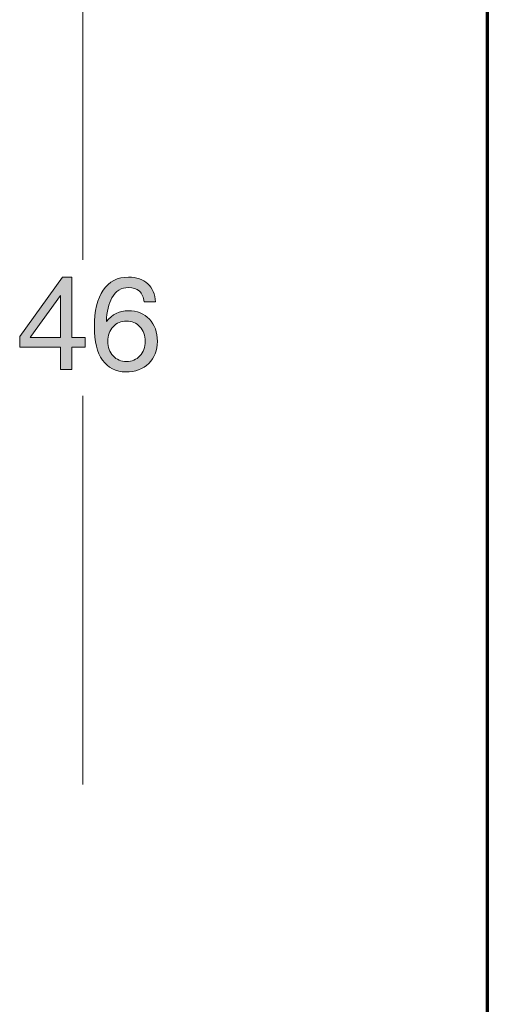
# Model space of a CAD drawing. Units: inches. Extents: x 2.7 to 26.3, y -19 to -1.7.
# Drawn here: x 16.2 to 18.6, y -12.2 to -7.1 of the extents above; entities that cross this region are included whole.
import ezdxf

# ---------------------------------------------------------------- set-up
doc = ezdxf.new("R2010")
doc.units = ezdxf.units.IN
doc.header["$MEASUREMENT"] = 0
doc.layers.add('Livello 1', color=7, linetype='Continuous')

# ---------------------------------------------------------------- blocks, each defined once
blk = doc.blocks.new('block 6')
at = {"layer": 'Livello 1'}
h = blk.add_hatch(color=7, dxfattribs=at)
h.dxf.hatch_style = 2
h.paths.add_polyline_path([(16.1585, -8.7978), (16.1585, -8.7701), (16.1585, -8.7425), (16.3775, -8.4377), (16.4021, -8.4377), (16.4268, -8.4377), (16.4268, -8.7471), (16.4939, -8.7471), (16.4939, -8.7978), (16.4268, -8.7978), (16.4268, -8.9112), (16.3673, -8.9112), (16.3673, -8.7978)])
h.paths.add_polyline_path([(16.3673, -8.7471), (16.3673, -8.5313), (16.2164, -8.7425), (16.213, -8.7471)])
h = blk.add_hatch(color=7, dxfattribs=at)
h.dxf.hatch_style = 2
edge = h.paths.add_edge_path()
edge.add_spline(control_points=[(16.7165, -8.4377), (16.7582, -8.4377), (16.7913, -8.4489), (16.816, -8.4714), (16.8406, -8.4939), (16.8539, -8.5248), (16.8556, -8.5643), (16.8556, -8.5643), (16.7971, -8.5643), (16.7971, -8.5643), (16.7949, -8.5408), (16.7868, -8.5227), (16.7727, -8.51), (16.7587, -8.4973), (16.74, -8.4909), (16.7165, -8.4909), (16.6799, -8.4909), (16.6517, -8.5085), (16.632, -8.5436), (16.6149, -8.5736), (16.6055, -8.6145), (16.6037, -8.6662), (16.6331, -8.6287), (16.6706, -8.61), (16.7162, -8.61), (16.7609, -8.61), (16.7969, -8.6244), (16.8242, -8.6532), (16.8515, -8.6821), (16.8652, -8.72), (16.8652, -8.7672), (16.8652, -8.8143), (16.8503, -8.8522), (16.8206, -8.881), (16.7909, -8.9097), (16.7518, -8.924), (16.7033, -8.924), (16.6516, -8.924), (16.6118, -8.904), (16.5838, -8.864), (16.5559, -8.824), (16.5419, -8.7671), (16.5419, -8.6932), (16.5419, -8.6114), (16.5571, -8.5484), (16.5876, -8.5041), (16.6179, -8.4598), (16.6608, -8.4377), (16.7165, -8.4377)], knot_values=[0, 0, 0, 0, 1, 1, 1, 2, 2, 2, 3, 3, 3, 4, 4, 4, 5, 5, 5, 6, 6, 6, 7, 7, 7, 8, 8, 8, 9, 9, 9, 10, 10, 10, 11, 11, 11, 12, 12, 12, 13, 13, 13, 14, 14, 14, 15, 15, 15, 16, 16, 16, 16], degree=3, periodic=1)
edge = h.paths.add_edge_path()
edge.add_spline(control_points=[(16.611, -8.7672), (16.611, -8.7976), (16.6199, -8.8225), (16.6378, -8.8418), (16.6556, -8.8611), (16.6786, -8.8708), (16.7067, -8.8708), (16.7347, -8.8708), (16.7577, -8.8611), (16.7756, -8.8418), (16.7934, -8.8225), (16.8023, -8.7976), (16.8023, -8.7672), (16.8023, -8.7367), (16.7934, -8.7118), (16.7756, -8.6924), (16.7577, -8.673), (16.7347, -8.6633), (16.7067, -8.6633), (16.6786, -8.6633), (16.6556, -8.673), (16.6376, -8.6925), (16.6198, -8.7118), (16.611, -8.7367), (16.611, -8.7672)], knot_values=[0, 0, 0, 0, 1, 1, 1, 2, 2, 2, 3, 3, 3, 4, 4, 4, 5, 5, 5, 6, 6, 6, 7, 7, 7, 8, 8, 8, 8], degree=3, periodic=1)
at = {"layer": 'Livello 1', "lineweight": 0}
for points in [[(16.1585, -8.7978), (16.1585, -8.7701), (16.1585, -8.7425), (16.3775, -8.4377), (16.4021, -8.4377), (16.4268, -8.4377), (16.4268, -8.7471), (16.4939, -8.7471), (16.4939, -8.7978), (16.4268, -8.7978), (16.4268, -8.9112), (16.3673, -8.9112), (16.3673, -8.7978), (16.1585, -8.7978)], [(16.3673, -8.7471), (16.3673, -8.5313), (16.2164, -8.7425), (16.213, -8.7471), (16.3673, -8.7471)]]:
    blk.add_lwpolyline(points, dxfattribs=at)
for points, knots in [([(16.7165, -8.4377), (16.7582, -8.4377), (16.7913, -8.4489), (16.816, -8.4714), (16.8406, -8.4939), (16.8539, -8.5248), (16.8556, -8.5643), (16.8556, -8.5643), (16.7971, -8.5643), (16.7971, -8.5643), (16.7949, -8.5408), (16.7868, -8.5227), (16.7727, -8.51), (16.7587, -8.4973), (16.74, -8.4909), (16.7165, -8.4909), (16.6799, -8.4909), (16.6517, -8.5085), (16.632, -8.5436), (16.6149, -8.5736), (16.6055, -8.6145), (16.6037, -8.6662), (16.6331, -8.6287), (16.6706, -8.61), (16.7162, -8.61), (16.7609, -8.61), (16.7969, -8.6244), (16.8242, -8.6532), (16.8515, -8.6821), (16.8652, -8.72), (16.8652, -8.7672), (16.8652, -8.8143), (16.8503, -8.8522), (16.8206, -8.881), (16.7909, -8.9097), (16.7518, -8.924), (16.7033, -8.924), (16.6516, -8.924), (16.6118, -8.904), (16.5838, -8.864), (16.5559, -8.824), (16.5419, -8.7671), (16.5419, -8.6932), (16.5419, -8.6114), (16.5571, -8.5484), (16.5876, -8.5041), (16.6179, -8.4598), (16.6608, -8.4377), (16.7165, -8.4377)], [0, 0, 0, 0, 1, 1, 1, 2, 2, 2, 3, 3, 3, 4, 4, 4, 5, 5, 5, 6, 6, 6, 7, 7, 7, 8, 8, 8, 9, 9, 9, 10, 10, 10, 11, 11, 11, 12, 12, 12, 13, 13, 13, 14, 14, 14, 15, 15, 15, 16, 16, 16, 16]), ([(16.611, -8.7672), (16.611, -8.7976), (16.6199, -8.8225), (16.6378, -8.8418), (16.6556, -8.8611), (16.6786, -8.8708), (16.7067, -8.8708), (16.7347, -8.8708), (16.7577, -8.8611), (16.7756, -8.8418), (16.7934, -8.8225), (16.8023, -8.7976), (16.8023, -8.7672), (16.8023, -8.7367), (16.7934, -8.7118), (16.7756, -8.6924), (16.7577, -8.673), (16.7347, -8.6633), (16.7067, -8.6633), (16.6786, -8.6633), (16.6556, -8.673), (16.6376, -8.6925), (16.6198, -8.7118), (16.611, -8.7367), (16.611, -8.7672)], [0, 0, 0, 0, 1, 1, 1, 2, 2, 2, 3, 3, 3, 4, 4, 4, 5, 5, 5, 6, 6, 6, 7, 7, 7, 8, 8, 8, 8])]:
    blk.add_open_spline(points, degree=3, knots=knots, dxfattribs=at)

msp = doc.modelspace()

# ---------------------------------------------------------------- linework, layer by layer
at = {"layer": 'Livello 1', "color": 7, "lineweight": 70}
msp.add_lwpolyline([(18.5586, -1.7286), (18.5586, -19.0147)], dxfattribs=at)
at = {"layer": 'Livello 1', "color": 7, "lineweight": 18}
for points in [[(16.4827, -6.4403), (16.4827, -8.3487)], [(16.4827, -9.0469), (16.4827, -11.0425)]]:
    msp.add_lwpolyline(points, dxfattribs=at)

# ---------------------------------------------------------------- block references
at = {"layer": 'Livello 1'}
msp.add_blockref('block 6', (0, 0), dxfattribs=at)

doc.saveas('drawing.dxf')
